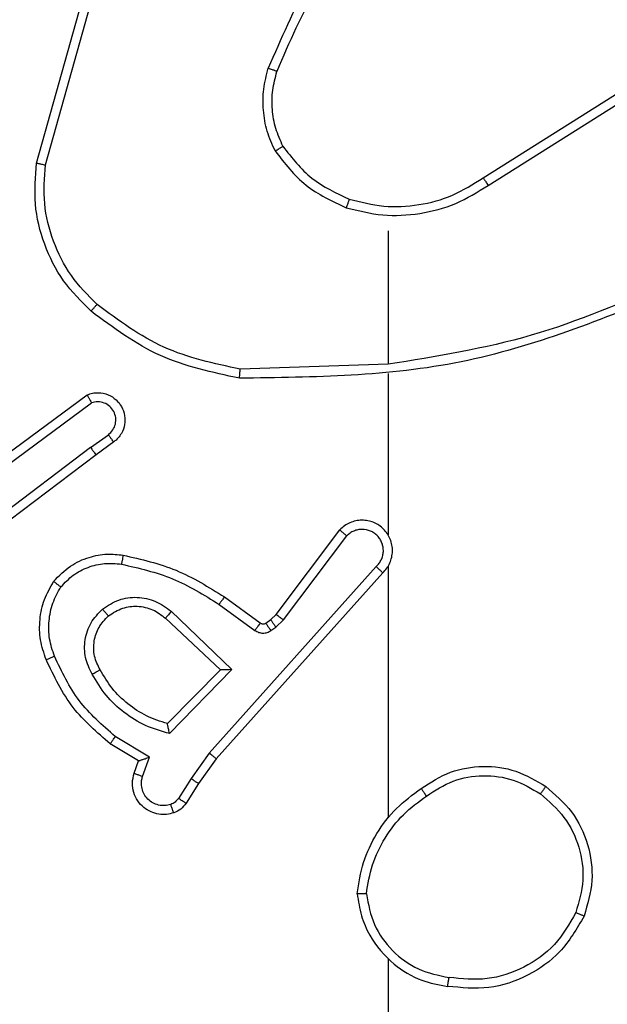
# Model space of a CAD drawing. Units: millimetres. Extents: x -4534 to 4839, y -3372 to 5902.
# Drawn here: x -389 to -376, y 4122 to 4144 of the extents above; entities that cross this region are included whole.
import ezdxf

# ---------------------------------------------------------------- set-up
doc = ezdxf.new("R2010")
doc.units = ezdxf.units.MM
doc.layers.add('Toestel 2D', color=7, linetype='Continuous', lineweight=20)

# ---------------------------------------------------------------- blocks, each defined once
blk = doc.blocks.new('1501')
at = {"color": 0, "linetype": 'Continuous', "lineweight": 25}
for p, q in [((-572.3914, 165.4705), (-572.2915, 165.8257)), ((-572.3719, 165.4663), (-572.2727, 165.8194)), ((-571.4078, 165.4379), (-571.102, 165.6302)), ((-571.3965, 165.4213), (-571.0911, 165.6134)), ((-571.6171, 165.321), (-571.6171, 165.0274)), ((-571.6172, 165.0276), (-571.9426, 165.0166)), ((-571.6171, 165.0072), (-571.6171, 164.6518)), ((-572.5102, 164.7897), (-572.28, 164.96)), ((-572.4978, 164.774), (-572.2703, 164.9423)), ((-572.2722, 164.8438), (-572.2332, 164.8723)), ((-572.2722, 164.8438), (-572.5719, 164.6177)), ((-572.2213, 164.8563), (-572.2601, 164.8278)), ((-572.2601, 164.8278), (-572.5588, 164.6026)), ((-571.8635, 164.4766), (-571.7233, 164.6624)), ((-571.8476, 164.4644), (-571.708, 164.6494)), ((-571.6432, 164.5821), (-572.0112, 164.1708)), ((-571.6171, 164.5826), (-571.6171, 164.0285)), ((-571.629, 164.5681), (-571.9954, 164.1585)), ((-571.9777, 164.515), (-571.8987, 164.4576)), ((-571.9894, 164.4986), (-571.9105, 164.4412)), ((-572.1074, 164.468), (-571.9865, 164.3544)), ((-572.0948, 164.4833), (-571.9615, 164.3549)), ((-571.8756, 164.465), (-571.8635, 164.4766)), ((-571.8865, 164.4574), (-571.8756, 164.465)), ((-571.8752, 164.4408), (-571.8642, 164.4484)), ((-571.8642, 164.4484), (-571.8476, 164.4644)), ((-571.9865, 164.3544), (-572.1031, 164.236)), ((-571.9615, 164.3549), (-572.0987, 164.2141)), ((-572.1424, 164.1623), (-572.2179, 164.2077)), ((-572.1667, 164.1539), (-572.229, 164.1914)), ((-572.0112, 164.1708), (-572.051, 164.1149)), ((-572.1764, 164.1269), (-572.1667, 164.1539)), ((-572.1577, 164.1199), (-572.1424, 164.1623)), ((-571.9954, 164.1585), (-572.0344, 164.1039)), ((-572.051, 164.1149), (-572.0789, 164.0714)), ((-572.0344, 164.1039), (-572.062, 164.0609)), ((-571.6171, 163.7183), (-571.6171, 162.121))]:
    blk.add_line(p, q, dxfattribs=at)
for points, knots in [([(-571.6693, 166.0383), (-571.7123, 165.983), (-571.7983, 165.8724), (-571.8534, 165.7435), (-571.8809, 165.6791)], [0, 0, 0, 0, 0.500007, 1, 1, 1, 1]), ([(-571.6541, 166.0252), (-571.6959, 165.9715), (-571.7805, 165.8629), (-571.8346, 165.7364), (-571.862, 165.6724)], [0, 0, 0, 0, 0.494663, 1, 1, 1, 1]), ([(-571.866, 165.4972), (-571.8723, 165.5115), (-571.8851, 165.5401), (-571.8929, 165.5866), (-571.8928, 165.6337), (-571.8849, 165.664), (-571.8809, 165.6791)], [0, 0, 0, 0, 0.249952, 0.500006, 0.750056, 1, 1, 1, 1]), ([(-571.862, 165.6724), (-571.8621, 165.6725), (-571.8625, 165.6726), (-571.865, 165.6735), (-571.8683, 165.6747), (-571.8718, 165.6759), (-571.8761, 165.6774), (-571.8793, 165.6785), (-571.8809, 165.6791)], [0, 0, 0, 0, 0.181061, 0.407977, 0.538684, 0.680816, 0.834803, 1, 1, 1, 1]), ([(-571.8486, 165.5073), (-571.8544, 165.5202), (-571.866, 165.5462), (-571.8731, 165.5884), (-571.8729, 165.6312), (-571.8656, 165.6587), (-571.862, 165.6724)], [0, 0, 0, 0, 0.250001, 0.500001, 0.750001, 1, 1, 1, 1]), ([(-571.866, 165.4972), (-571.8644, 165.4981), (-571.8615, 165.4998), (-571.8576, 165.5021), (-571.8544, 165.5039), (-571.8513, 165.5057), (-571.8491, 165.507), (-571.8488, 165.5072), (-571.8486, 165.5073)], [0, 0, 0, 0, 0.167305, 0.322685, 0.465827, 0.596779, 0.822342, 1, 1, 1, 1]), ([(-571.866, 165.4972), (-571.8449, 165.47), (-571.8028, 165.4156), (-571.7404, 165.3867), (-571.7092, 165.3722)], [0, 0, 0, 0, 0.500001, 1, 1, 1, 1]), ([(-571.8486, 165.5073), (-571.829, 165.482), (-571.7898, 165.4314), (-571.7317, 165.4045), (-571.7027, 165.3911)], [0, 0, 0, 0, 0.500006, 1, 1, 1, 1]), ([(-572.2712, 165.1441), (-572.2927, 165.1655), (-572.3356, 165.2085), (-572.3766, 165.2906), (-572.3986, 165.3797), (-572.3938, 165.4403), (-572.3914, 165.4705)], [0, 0, 0, 0, 0.2500003, 0.4999998, 0.7500002, 1, 1, 1, 1]), ([(-572.3914, 165.4705), (-572.3912, 165.4705), (-572.3907, 165.4704), (-572.3878, 165.4698), (-572.3842, 165.469), (-572.3807, 165.4682), (-572.3765, 165.4673), (-572.3735, 165.4667), (-572.3719, 165.4663)], [0, 0, 0, 0, 0.201828, 0.435472, 0.564148, 0.7014, 0.846739, 1, 1, 1, 1]), ([(-572.2582, 165.1592), (-572.2783, 165.1795), (-572.3184, 165.22), (-572.3565, 165.2974), (-572.378, 165.3809), (-572.3739, 165.4379), (-572.3719, 165.4663)], [0, 0, 0, 0, 0.2498657, 0.4999912, 0.7501264, 1, 1, 1, 1]), ([(-571.7092, 165.3722), (-571.6826, 165.3655), (-571.6293, 165.3522), (-571.5466, 165.3571), (-571.4664, 165.3778), (-571.4198, 165.4068), (-571.3965, 165.4213)], [0, 0, 0, 0, 0.249919, 0.499978, 0.750054, 1, 1, 1, 1]), ([(-571.7027, 165.3911), (-571.6775, 165.3847), (-571.6273, 165.372), (-571.5491, 165.3762), (-571.4735, 165.3964), (-571.4297, 165.424), (-571.4078, 165.4379)], [0, 0, 0, 0, 0.2499996, 0.4999992, 0.7499991, 1, 1, 1, 1]), ([(-571.4078, 165.4379), (-571.4077, 165.4377), (-571.4074, 165.4374), (-571.4058, 165.435), (-571.4038, 165.432), (-571.4017, 165.4289), (-571.3993, 165.4253), (-571.3975, 165.4227), (-571.3965, 165.4213)], [0, 0, 0, 0, 0.195045, 0.426385, 0.555946, 0.694724, 0.842836, 1, 1, 1, 1]), ([(-571.7027, 165.3911), (-571.7028, 165.3908), (-571.703, 165.3902), (-571.7045, 165.3859), (-571.7066, 165.3796), (-571.7083, 165.3747), (-571.7092, 165.3722)], [0, 0, 0, 0, 0.250163, 0.500042, 0.749889, 1, 1, 1, 1]), ([(-571.001, 165.2064), (-571.1, 165.1638), (-571.2979, 165.0786), (-571.5107, 165.0444), (-571.6171, 165.0274)], [0, 0, 0, 0, 0.499992, 1, 1, 1, 1]), ([(-570.9925, 165.1886), (-571.1451, 165.1267), (-571.4504, 165.0028), (-571.7797, 164.9987), (-571.9444, 164.9967)], [0, 0, 0, 0, 0.5, 1, 1, 1, 1]), ([(-572.2712, 165.1441), (-572.271, 165.1444), (-572.2705, 165.145), (-572.267, 165.149), (-572.2627, 165.154), (-572.2597, 165.1574), (-572.2582, 165.1592)], [0, 0, 0, 0, 0.279873, 0.55908, 0.779461, 1, 1, 1, 1]), ([(-571.9444, 164.9967), (-572.0043, 165.0094), (-572.1239, 165.0347), (-572.2221, 165.1076), (-572.2712, 165.1441)], [0, 0, 0, 0, 0.5000066, 1, 1, 1, 1]), ([(-571.9426, 165.0166), (-572.0004, 165.029), (-572.1159, 165.0537), (-572.2108, 165.124), (-572.2582, 165.1592)], [0, 0, 0, 0, 0.500003, 1, 1, 1, 1]), ([(-571.9444, 164.9967), (-571.9444, 164.9969), (-571.9444, 164.9974), (-571.9441, 165.0004), (-571.9438, 165.0041), (-571.9435, 165.0077), (-571.9431, 165.0119), (-571.9428, 165.015), (-571.9426, 165.0166)], [0, 0, 0, 0, 0.205196, 0.439532, 0.56816, 0.704438, 0.848552, 1, 1, 1, 1]), ([(-572.28, 164.96), (-572.276, 164.9614), (-572.2682, 164.9642), (-572.2522, 164.9654), (-572.2336, 164.9617), (-572.2158, 164.9502), (-572.203, 164.9341), (-572.1963, 164.9149), (-572.1964, 164.8939), (-572.2025, 164.8772), (-572.2114, 164.8645), (-572.2179, 164.8591), (-572.2213, 164.8563)], [0, 0, 0, 0, 0.072759, 0.142636, 0.273143, 0.392248, 0.499918, 0.623594, 0.735194, 0.854961, 0.924382, 1, 1, 1, 1]), ([(-572.28, 164.96), (-572.28, 164.9599), (-572.2799, 164.9598), (-572.2793, 164.9586), (-572.2783, 164.9569), (-572.2766, 164.9539), (-572.2739, 164.949), (-572.2715, 164.9445), (-572.2703, 164.9423)], [0, 0, 0, 0, 0.13213, 0.262304, 0.390476, 0.516256, 0.761723, 1, 1, 1, 1]), ([(-572.2332, 164.8723), (-572.2297, 164.8755), (-572.2225, 164.882), (-572.217, 164.8955), (-572.2162, 164.91), (-572.2206, 164.9239), (-572.2296, 164.9353), (-572.242, 164.9428), (-572.2564, 164.9458), (-572.2657, 164.9435), (-572.2703, 164.9423)], [0, 0, 0, 0, 0.125078, 0.250039, 0.375057, 0.500008, 0.625036, 0.749981, 0.875, 1, 1, 1, 1]), ([(-572.2213, 164.8563), (-572.2215, 164.8565), (-572.2219, 164.857), (-572.2246, 164.8607), (-572.2286, 164.866), (-572.2317, 164.8702), (-572.2332, 164.8723)], [0, 0, 0, 0, 0.250277, 0.499942, 0.749798, 1, 1, 1, 1]), ([(-572.2722, 164.8438), (-572.2706, 164.8417), (-572.2675, 164.8375), (-572.2635, 164.8321), (-572.2607, 164.8285), (-572.2603, 164.828), (-572.2601, 164.8278)], [0, 0, 0, 0, 0.250149, 0.500046, 0.750061, 1, 1, 1, 1]), ([(-571.629, 164.5681), (-571.6259, 164.5713), (-571.6197, 164.5778), (-571.613, 164.5896), (-571.6087, 164.6024), (-571.6071, 164.6158), (-571.6081, 164.6293), (-571.6119, 164.6422), (-571.6182, 164.6542), (-571.6294, 164.668), (-571.6445, 164.6781), (-571.6615, 164.6831), (-571.6749, 164.6844), (-571.6884, 164.6829), (-571.7013, 164.6786), (-571.7134, 164.6719), (-571.72, 164.6656), (-571.7233, 164.6624)], [0, 0, 0, 0, 0.062526, 0.125053, 0.18758, 0.250107, 0.312634, 0.375159, 0.437686, 0.500212, 0.622255, 0.68419, 0.746533, 0.809286, 0.872448, 0.93602, 1, 1, 1, 1]), ([(-571.7233, 164.6624), (-571.7232, 164.6623), (-571.7231, 164.6622), (-571.7218, 164.6611), (-571.719, 164.6587), (-571.7139, 164.6544), (-571.7099, 164.651), (-571.708, 164.6494)], [0, 0, 0, 0, 0.128602, 0.256318, 0.507472, 0.755428, 1, 1, 1, 1]), ([(-571.6432, 164.5821), (-571.641, 164.5843), (-571.6366, 164.5888), (-571.6317, 164.5969), (-571.6285, 164.6058), (-571.6272, 164.6152), (-571.6278, 164.6246), (-571.6302, 164.6338), (-571.6345, 164.6422), (-571.6403, 164.6497), (-571.6475, 164.6558), (-571.6585, 164.6618), (-571.6712, 164.6644), (-571.6837, 164.6632), (-571.6927, 164.6603), (-571.701, 164.6558), (-571.7057, 164.6515), (-571.708, 164.6494)], [0, 0, 0, 0, 0.062537, 0.125075, 0.187618, 0.250178, 0.312679, 0.375184, 0.43772, 0.500299, 0.562838, 0.625333, 0.749809, 0.812267, 0.874813, 0.937435, 1, 1, 1, 1]), ([(-572.3537, 164.5491), (-572.342, 164.5613), (-572.3197, 164.5844), (-572.2776, 164.6033), (-572.2376, 164.6109), (-572.2125, 164.6082), (-572.2007, 164.607)], [0, 0, 0, 0, 0.29418, 0.558949, 0.794243, 1, 1, 1, 1]), ([(-572.2007, 164.607), (-572.2008, 164.6067), (-572.2009, 164.6061), (-572.2017, 164.6015), (-572.2029, 164.5949), (-572.2038, 164.5897), (-572.2042, 164.5871)], [0, 0, 0, 0, 0.250188, 0.499945, 0.749794, 1, 1, 1, 1]), ([(-572.2007, 164.607), (-572.1609, 164.5979), (-572.0814, 164.5799), (-572.0122, 164.5366), (-571.9777, 164.515)], [0, 0, 0, 0, 0.500221, 1, 1, 1, 1]), ([(-572.3378, 164.5371), (-572.3291, 164.5461), (-572.3119, 164.5642), (-572.2783, 164.5815), (-572.2415, 164.5906), (-572.2167, 164.5883), (-572.2042, 164.5871)], [0, 0, 0, 0, 0.250038, 0.5, 0.749966, 1, 1, 1, 1]), ([(-572.2042, 164.5871), (-572.1659, 164.5784), (-572.0893, 164.5609), (-572.0227, 164.5194), (-571.9894, 164.4986)], [0, 0, 0, 0, 0.5, 1, 1, 1, 1]), ([(-571.629, 164.5681), (-571.6292, 164.5683), (-571.6296, 164.5686), (-571.6319, 164.5709), (-571.6346, 164.5736), (-571.6372, 164.5761), (-571.6401, 164.579), (-571.6422, 164.581), (-571.6432, 164.5821)], [0, 0, 0, 0, 0.219572, 0.45913, 0.586549, 0.719144, 0.857153, 1, 1, 1, 1]), ([(-572.3703, 164.377), (-572.3751, 164.3912), (-572.3848, 164.4198), (-572.3853, 164.4653), (-572.3761, 164.5099), (-572.3612, 164.536), (-572.3537, 164.5491)], [0, 0, 0, 0, 0.250001, 0.5, 0.750001, 1, 1, 1, 1]), ([(-572.3519, 164.3843), (-572.3562, 164.3969), (-572.3647, 164.4222), (-572.365, 164.4625), (-572.3573, 164.5021), (-572.3443, 164.5254), (-572.3378, 164.5371)], [0, 0, 0, 0, 0.249877, 0.499993, 0.750122, 1, 1, 1, 1]), ([(-572.3537, 164.5491), (-572.3535, 164.5489), (-572.3531, 164.5486), (-572.3504, 164.5465), (-572.3473, 164.5442), (-572.3444, 164.542), (-572.3412, 164.5396), (-572.3389, 164.5379), (-572.3378, 164.5371)], [0, 0, 0, 0, 0.227206, 0.469015, 0.595823, 0.726717, 0.861526, 1, 1, 1, 1]), ([(-572.2461, 164.4883), (-572.2345, 164.4959), (-572.2113, 164.511), (-572.1694, 164.5163), (-572.1281, 164.508), (-572.1059, 164.4915), (-572.0948, 164.4833)], [0, 0, 0, 0, 0.250327, 0.500113, 0.75005, 1, 1, 1, 1]), ([(-571.9777, 164.515), (-571.9778, 164.5147), (-571.9782, 164.5142), (-571.9809, 164.5104), (-571.9848, 164.505), (-571.9878, 164.5007), (-571.9894, 164.4986)], [0, 0, 0, 0, 0.250426, 0.500091, 0.749899, 1, 1, 1, 1]), ([(-572.269, 164.3447), (-572.2747, 164.3567), (-572.286, 164.3806), (-572.2862, 164.421), (-572.2736, 164.4595), (-572.2553, 164.4787), (-572.2461, 164.4883)], [0, 0, 0, 0, 0.249947, 0.499901, 0.749693, 1, 1, 1, 1]), ([(-572.2332, 164.4731), (-572.2334, 164.4734), (-572.2338, 164.4738), (-572.2368, 164.4773), (-572.2411, 164.4823), (-572.2444, 164.4863), (-572.2461, 164.4883)], [0, 0, 0, 0, 0.249983, 0.499917, 0.749777, 1, 1, 1, 1]), ([(-572.2332, 164.4731), (-572.2229, 164.4797), (-572.2034, 164.4922), (-572.1685, 164.496), (-572.1347, 164.4891), (-572.1165, 164.475), (-572.1074, 164.468)], [0, 0, 0, 0, 0.265173, 0.499945, 0.752708, 1, 1, 1, 1]), ([(-572.2514, 164.3547), (-572.2562, 164.3644), (-572.266, 164.3844), (-572.266, 164.4178), (-572.2556, 164.4496), (-572.2408, 164.4652), (-572.2332, 164.4731)], [0, 0, 0, 0, 0.246836, 0.507831, 0.749902, 1, 1, 1, 1]), ([(-572.0948, 164.4833), (-572.0959, 164.482), (-572.098, 164.4794), (-572.1008, 164.4759), (-572.1031, 164.4731), (-572.1054, 164.4704), (-572.1071, 164.4684), (-572.1073, 164.4681), (-572.1074, 164.468)], [0, 0, 0, 0, 0.165514, 0.319597, 0.461857, 0.59273, 0.819246, 1, 1, 1, 1]), ([(-571.8635, 164.4766), (-571.8632, 164.4764), (-571.8626, 164.4758), (-571.8584, 164.4726), (-571.8531, 164.4686), (-571.8494, 164.4658), (-571.8476, 164.4644)], [0, 0, 0, 0, 0.280036, 0.559068, 0.779453, 1, 1, 1, 1]), ([(-571.8987, 164.4576), (-571.8989, 164.4573), (-571.8994, 164.4566), (-571.9025, 164.4523), (-571.9064, 164.4468), (-571.9092, 164.4431), (-571.9105, 164.4412)], [0, 0, 0, 0, 0.279846, 0.559149, 0.779509, 1, 1, 1, 1]), ([(-571.8987, 164.4576), (-571.8978, 164.457), (-571.896, 164.456), (-571.8928, 164.4554), (-571.8895, 164.4558), (-571.8875, 164.4569), (-571.8865, 164.4574)], [0, 0, 0, 0, 0.237448, 0.483278, 0.73744, 1, 1, 1, 1]), ([(-571.8865, 164.4574), (-571.8863, 164.4571), (-571.8859, 164.4564), (-571.8829, 164.452), (-571.8792, 164.4465), (-571.8765, 164.4427), (-571.8752, 164.4408)], [0, 0, 0, 0, 0.279997, 0.559184, 0.779464, 1, 1, 1, 1]), ([(-571.8756, 164.465), (-571.8754, 164.4647), (-571.875, 164.464), (-571.8719, 164.4596), (-571.8682, 164.4541), (-571.8656, 164.4503), (-571.8642, 164.4484)], [0, 0, 0, 0, 0.2799969, 0.5591852, 0.779456, 1, 1, 1, 1]), ([(-571.9105, 164.4412), (-571.9078, 164.4396), (-571.9024, 164.4364), (-571.8929, 164.435), (-571.8834, 164.4361), (-571.878, 164.4393), (-571.8752, 164.4408)], [0, 0, 0, 0, 0.249964, 0.499942, 0.749823, 1, 1, 1, 1]), ([(-572.3703, 164.377), (-572.37, 164.3771), (-572.3694, 164.3772), (-572.3652, 164.3789), (-572.3591, 164.3813), (-572.3543, 164.3833), (-572.3519, 164.3843)], [0, 0, 0, 0, 0.2501272, 0.4999851, 0.7498194, 1, 1, 1, 1]), ([(-572.2179, 164.2077), (-572.2464, 164.2325), (-572.3033, 164.2821), (-572.3357, 164.3502), (-572.3519, 164.3843)], [0, 0, 0, 0, 0.499996, 1, 1, 1, 1]), ([(-572.229, 164.1914), (-572.2582, 164.2165), (-572.3184, 164.2683), (-572.3527, 164.3401), (-572.3703, 164.377)], [0, 0, 0, 0, 0.4853712, 1, 1, 1, 1]), ([(-572.269, 164.3447), (-572.2673, 164.3456), (-572.2642, 164.3474), (-572.26, 164.3498), (-572.2567, 164.3517), (-572.2538, 164.3534), (-572.2518, 164.3545), (-572.2515, 164.3547), (-572.2514, 164.3547)], [0, 0, 0, 0, 0.180158, 0.344742, 0.493226, 0.626045, 0.844165, 1, 1, 1, 1]), ([(-572.0987, 164.2141), (-572.1165, 164.2192), (-572.1521, 164.2295), (-572.1993, 164.2593), (-572.2403, 164.2971), (-572.2594, 164.3288), (-572.269, 164.3447)], [0, 0, 0, 0, 0.249923, 0.5, 0.750081, 1, 1, 1, 1]), ([(-572.1031, 164.236), (-572.1187, 164.241), (-572.1498, 164.2511), (-572.191, 164.2782), (-572.2265, 164.3125), (-572.2431, 164.3406), (-572.2514, 164.3547)], [0, 0, 0, 0, 0.249999, 0.499999, 0.75, 1, 1, 1, 1]), ([(-571.9615, 164.3549), (-571.9651, 164.3548), (-571.971, 164.3547), (-571.9778, 164.3545), (-571.9818, 164.3544), (-571.9845, 164.3544), (-571.9861, 164.3544), (-571.9864, 164.3544), (-571.9865, 164.3544)], [0, 0, 0, 0, 0.308379, 0.501765, 0.641363, 0.769787, 0.888471, 1, 1, 1, 1]), ([(-572.0987, 164.2141), (-572.0991, 164.216), (-572.0998, 164.2195), (-572.1008, 164.2246), (-572.1018, 164.2289), (-572.1024, 164.2322), (-572.1028, 164.2344), (-572.1031, 164.2357), (-572.1031, 164.2359), (-572.1031, 164.236)], [0, 0, 0, 0, 0.177441, 0.320063, 0.501237, 0.636525, 0.764464, 0.885419, 1, 1, 1, 1]), ([(-572.229, 164.1914), (-572.2288, 164.1915), (-572.2286, 164.1919), (-572.2269, 164.1945), (-572.2249, 164.1975), (-572.2228, 164.2004), (-572.2205, 164.2039), (-572.2188, 164.2064), (-572.2179, 164.2077)], [0, 0, 0, 0, 0.206486, 0.441753, 0.570341, 0.706169, 0.849479, 1, 1, 1, 1]), ([(-571.9954, 164.1585), (-571.9956, 164.1586), (-571.996, 164.1589), (-571.9983, 164.1607), (-572.0012, 164.1629), (-572.004, 164.1651), (-572.0074, 164.1678), (-572.0099, 164.1698), (-572.0112, 164.1708)], [0, 0, 0, 0, 0.198486, 0.430904, 0.559857, 0.698028, 0.844768, 1, 1, 1, 1]), ([(-572.1667, 164.1539), (-572.1666, 164.1539), (-572.1663, 164.1539), (-572.1647, 164.1545), (-572.1621, 164.1554), (-572.158, 164.1568), (-572.1514, 164.159), (-572.1458, 164.1611), (-572.1424, 164.1623)], [0, 0, 0, 0, 0.111504, 0.23003, 0.358083, 0.497899, 0.702795, 1, 1, 1, 1]), ([(-571.5441, 164.0932), (-571.5232, 164.1066), (-571.4818, 164.1332), (-571.4079, 164.1451), (-571.3337, 164.1358), (-571.2912, 164.1104), (-571.27, 164.0977)], [0, 0, 0, 0, 0.2519732, 0.4985439, 0.7488857, 1, 1, 1, 1]), ([(-572.0892, 164.0395), (-572.0944, 164.0381), (-572.1052, 164.0352), (-572.1225, 164.0359), (-572.1398, 164.0409), (-572.1559, 164.0509), (-572.1693, 164.0655), (-572.1782, 164.0841), (-572.1816, 164.1055), (-572.1782, 164.1197), (-572.1764, 164.1269)], [0, 0, 0, 0, 0.10592, 0.217299, 0.334134, 0.45642, 0.584155, 0.717333, 0.855949, 1, 1, 1, 1]), ([(-572.1764, 164.1269), (-572.1761, 164.1267), (-572.1756, 164.1265), (-572.1713, 164.1249), (-572.1651, 164.1226), (-572.1601, 164.1208), (-572.1577, 164.1199)], [0, 0, 0, 0, 0.250118, 0.499909, 0.749755, 1, 1, 1, 1]), ([(-572.0958, 164.0581), (-572.1002, 164.057), (-572.109, 164.0548), (-572.1227, 164.0561), (-572.1355, 164.061), (-572.1465, 164.0693), (-572.1548, 164.0802), (-572.1597, 164.093), (-572.1607, 164.105), (-572.1595, 164.114), (-572.1582, 164.1183), (-572.1577, 164.1199)], [0, 0, 0, 0, 0.124892, 0.249709, 0.374668, 0.49978, 0.625318, 0.749748, 0.874729, 0.953624, 1, 1, 1, 1]), ([(-571.5325, 164.0765), (-571.5136, 164.0888), (-571.4757, 164.1134), (-571.4079, 164.1245), (-571.3398, 164.1157), (-571.301, 164.0927), (-571.2816, 164.0812)], [0, 0, 0, 0, 0.2502228, 0.5000685, 0.7500347, 1, 1, 1, 1]), ([(-572.0344, 164.1039), (-572.0346, 164.104), (-572.035, 164.1043), (-572.0378, 164.106), (-572.0409, 164.1081), (-572.0439, 164.1101), (-572.0473, 164.1124), (-572.0498, 164.114), (-572.051, 164.1149)], [0, 0, 0, 0, 0.216374, 0.454745, 0.582665, 0.716092, 0.855352, 1, 1, 1, 1]), ([(-571.685, 163.8614), (-571.6814, 163.8847), (-571.6743, 163.9311), (-571.6437, 163.995), (-571.601, 164.0516), (-571.5631, 164.0793), (-571.5441, 164.0932)], [0, 0, 0, 0, 0.25, 0.5, 0.75, 1, 1, 1, 1]), ([(-571.6649, 163.8611), (-571.6614, 163.8826), (-571.6543, 163.9258), (-571.6252, 163.9851), (-571.5855, 164.0378), (-571.5502, 164.0636), (-571.5325, 164.0765)], [0, 0, 0, 0, 0.249908, 0.500008, 0.750097, 1, 1, 1, 1]), ([(-571.5325, 164.0765), (-571.5334, 164.0778), (-571.5351, 164.0802), (-571.5375, 164.0837), (-571.5396, 164.0867), (-571.5418, 164.0899), (-571.5437, 164.0925), (-571.544, 164.093), (-571.5441, 164.0932)], [0, 0, 0, 0, 0.145165, 0.284722, 0.4185, 0.546033, 0.784254, 1, 1, 1, 1]), ([(-571.27, 164.0977), (-571.2701, 164.0974), (-571.2705, 164.0969), (-571.2731, 164.0931), (-571.277, 164.0876), (-571.28, 164.0833), (-571.2816, 164.0812)], [0, 0, 0, 0, 0.250459, 0.500173, 0.74981, 1, 1, 1, 1]), ([(-571.2816, 164.0812), (-571.2629, 164.0651), (-571.2257, 164.0328), (-571.1937, 163.965), (-571.1831, 163.8907), (-571.1968, 163.8434), (-571.2037, 163.8197)], [0, 0, 0, 0, 0.249957, 0.49992, 0.749753, 1, 1, 1, 1]), ([(-571.27, 164.0977), (-571.2496, 164.0802), (-571.2087, 164.0451), (-571.1741, 163.9708), (-571.1627, 163.8897), (-571.1778, 163.838), (-571.1854, 163.8122)], [0, 0, 0, 0, 0.25, 0.499999, 0.749999, 1, 1, 1, 1]), ([(-572.0789, 164.0714), (-572.0812, 164.0685), (-572.0857, 164.0626), (-572.0924, 164.0596), (-572.0958, 164.0581)], [0, 0, 0, 0, 0.499996, 1, 1, 1, 1]), ([(-572.0892, 164.0395), (-572.0893, 164.0398), (-572.0896, 164.0404), (-572.0911, 164.0446), (-572.0933, 164.0508), (-572.095, 164.0557), (-572.0958, 164.0581)], [0, 0, 0, 0, 0.250154, 0.500017, 0.749832, 1, 1, 1, 1]), ([(-572.062, 164.0609), (-572.0656, 164.0562), (-572.0729, 164.0467), (-572.0838, 164.0419), (-572.0892, 164.0395)], [0, 0, 0, 0, 0.499991, 1, 1, 1, 1]), ([(-572.062, 164.0609), (-572.0624, 164.061), (-572.0631, 164.0614), (-572.0676, 164.0642), (-572.0731, 164.0677), (-572.077, 164.0701), (-572.0789, 164.0714)], [0, 0, 0, 0, 0.279994, 0.559106, 0.779469, 1, 1, 1, 1]), ([(-571.6649, 163.8611), (-571.6664, 163.8611), (-571.6694, 163.8611), (-571.6735, 163.8611), (-571.6771, 163.8611), (-571.6809, 163.8612), (-571.6842, 163.8613), (-571.6847, 163.8614), (-571.685, 163.8614)], [0, 0, 0, 0, 0.143689, 0.282304, 0.415383, 0.54304, 0.781774, 1, 1, 1, 1]), ([(-571.685, 163.8614), (-571.6826, 163.8451), (-571.678, 163.8133), (-571.6537, 163.7582), (-571.61, 163.706), (-571.5479, 163.6687), (-571.5052, 163.6609), (-571.4859, 163.6574)], [0, 0, 0, 0, 0.160458, 0.310882, 0.580411, 0.810175, 1, 1, 1, 1]), ([(-571.6649, 163.8611), (-571.6605, 163.8379), (-571.6517, 163.7917), (-571.6097, 163.7336), (-571.552, 163.6911), (-571.506, 163.6816), (-571.4829, 163.6768)], [0, 0, 0, 0, 0.250289, 0.500085, 0.750049, 1, 1, 1, 1]), ([(-571.2037, 163.8197), (-571.2179, 163.7951), (-571.2463, 163.746), (-571.3165, 163.6958), (-571.3983, 163.6686), (-571.4547, 163.6741), (-571.4829, 163.6768)], [0, 0, 0, 0, 0.250254, 0.50008, 0.750044, 1, 1, 1, 1]), ([(-571.1854, 163.8122), (-571.1856, 163.8122), (-571.1861, 163.8124), (-571.1891, 163.8136), (-571.1925, 163.815), (-571.1958, 163.8163), (-571.1996, 163.8179), (-571.2023, 163.8191), (-571.2037, 163.8197)], [0, 0, 0, 0, 0.216282, 0.454927, 0.58249, 0.715854, 0.855235, 1, 1, 1, 1]), ([(-571.1854, 163.8122), (-571.2015, 163.7844), (-571.2323, 163.7315), (-571.3081, 163.6779), (-571.3947, 163.6484), (-571.4556, 163.6544), (-571.4859, 163.6574)], [0, 0, 0, 0, 0.262735, 0.499965, 0.750409, 1, 1, 1, 1]), ([(-571.4859, 163.6574), (-571.4859, 163.6576), (-571.4858, 163.6581), (-571.4853, 163.6613), (-571.4847, 163.665), (-571.4842, 163.6685), (-571.4836, 163.6724), (-571.4832, 163.6753), (-571.4829, 163.6768)], [0, 0, 0, 0, 0.21881, 0.45803, 0.585465, 0.71849, 0.856754, 1, 1, 1, 1])]:
    blk.add_open_spline(points, degree=3, knots=knots, dxfattribs=at)
blk = doc.blocks.new('VPL-03-WD1501')
at = {"layer": 'Toestel 2D', "color": 0, "xscale": 10, "yscale": 10, "zscale": 10}
blk.add_blockref('1501', (5334.944, 2485.64), dxfattribs=at)
blk = doc.blocks.new('VPL-18-RC1501')
blk.add_blockref('VPL-03-WD1501', (0, 0))

msp = doc.modelspace()

# ---------------------------------------------------------------- block references
msp.add_blockref('VPL-18-RC1501', (0, 0))

doc.saveas('drawing.dxf')
